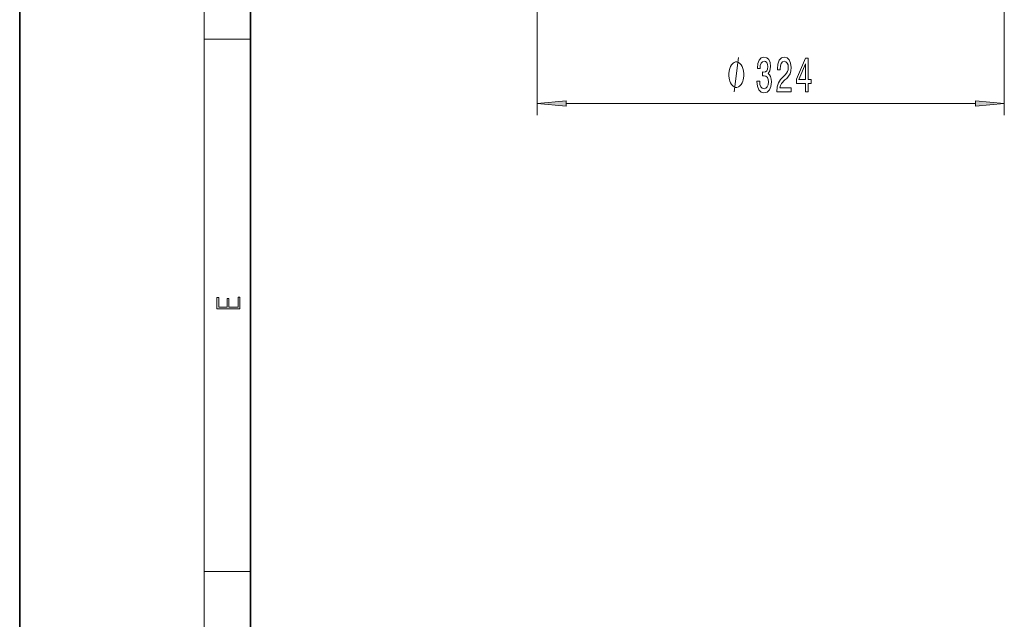
# Model space of a CAD drawing. Extents: x 0 to 210, y 0 to 297.
# Drawn here: x 0 to 85, y 52 to 104 of the extents above; entities that cross this region are included whole.
import ezdxf

# ---------------------------------------------------------------- set-up
doc = ezdxf.new("R2010")
doc.units = 0

msp = doc.modelspace()

# ---------------------------------------------------------------- linework, layer by layer
at = {"color": 7, "lineweight": 35}
for p, q in [((0, 297), (0, 0)), ((20, 287), (20, 10))]:
    msp.add_line(p, q, dxfattribs=at)
at = {"color": 7, "lineweight": 13}
for p, q in [((16, 291), (16, 6)), ((44.879, 143.114), (44.879, 95.763)), ((85.367, 143.114), (85.367, 95.763)), ((16, 102.333), (20, 102.333)), ((47.37, 96.763), (82.876, 96.763)), ((16, 56.167), (20, 56.167))]:
    msp.add_line(p, q, dxfattribs=at)
msp.add_lwpolyline([(61.951, 97.763), (62.311, 100.763)], dxfattribs=at)
for points in [[(63.918, 98.706), (63.918, 98.675), (63.96, 98.26), (64.082, 97.949), (64.274, 97.75), (64.528, 97.677), (64.797, 97.75), (65, 97.941), (65.129, 98.243), (65.176, 98.632), (65.155, 98.887), (65.098, 99.095), (65.005, 99.255), (64.88, 99.371), (65.049, 99.605), (65.109, 99.977), (65.07, 100.314), (64.958, 100.569), (64.777, 100.729), (64.528, 100.785), (64.294, 100.716), (64.115, 100.526), (63.999, 100.223), (63.96, 99.821), (63.96, 99.791), (64.191, 99.791), (64.211, 100.067), (64.279, 100.266), (64.388, 100.387), (64.541, 100.43), (64.676, 100.396), (64.774, 100.305), (64.834, 100.158), (64.857, 99.959), (64.834, 99.747), (64.772, 99.605), (64.663, 99.518), (64.515, 99.492), (64.414, 99.497), (64.414, 99.155), (64.541, 99.164), (64.704, 99.125), (64.826, 99.021), (64.899, 98.853), (64.925, 98.632), (64.896, 98.381), (64.821, 98.196), (64.702, 98.079), (64.543, 98.04), (64.38, 98.083), (64.261, 98.213), (64.185, 98.42), (64.157, 98.706)], [(65.65, 97.763), (66.888, 97.763), (66.888, 98.135), (65.91, 98.135), (65.964, 98.338), (66.058, 98.507), (66.345, 98.814), (66.498, 98.943), (66.67, 99.129), (66.792, 99.345), (66.862, 99.6), (66.888, 99.89), (66.843, 100.253), (66.722, 100.539), (66.535, 100.72), (66.294, 100.785), (66.045, 100.711), (65.855, 100.508), (65.733, 100.184), (65.692, 99.756), (65.692, 99.696), (65.928, 99.696), (65.928, 99.73), (65.951, 100.024), (66.021, 100.24), (66.133, 100.379), (66.281, 100.426), (66.431, 100.383), (66.543, 100.275), (66.615, 100.106), (66.641, 99.894), (66.623, 99.696), (66.574, 99.527), (66.491, 99.38), (66.377, 99.25), (66.224, 99.112), (65.969, 98.844), (65.79, 98.559), (65.684, 98.213), (65.65, 97.776)], [(62.791, 99.263), (62.791, 99.363), (62.761, 99.563), (62.731, 99.713), (62.701, 99.813), (62.641, 99.963), (62.551, 100.113), (62.461, 100.213), (62.401, 100.263), (62.311, 100.313), (62.191, 100.363), (62.131, 100.363), (62.071, 100.363), (61.951, 100.313), (61.861, 100.263), (61.801, 100.213), (61.711, 100.113), (61.621, 99.963), (61.561, 99.813), (61.531, 99.713), (61.501, 99.563), (61.471, 99.363), (61.471, 99.263), (61.471, 99.163), (61.501, 98.963), (61.531, 98.813), (61.561, 98.713), (61.621, 98.563), (61.711, 98.413), (61.801, 98.313), (61.861, 98.263), (61.951, 98.213), (62.071, 98.163), (62.131, 98.163), (62.191, 98.163), (62.311, 98.213), (62.401, 98.263), (62.461, 98.313), (62.551, 98.413), (62.641, 98.563), (62.701, 98.713), (62.731, 98.813), (62.761, 98.963), (62.791, 99.163)], [(68.137, 97.763), (68.371, 97.763), (68.371, 98.507), (68.627, 98.507), (68.627, 98.853), (68.371, 98.853), (68.371, 100.698), (68.135, 100.698), (67.346, 98.887), (67.346, 98.507), (68.137, 98.507)], [(67.564, 98.853), (68.137, 100.197), (68.137, 98.853)], [(47.37, 96.981), (44.879, 96.763), (47.37, 96.545)], [(82.876, 96.545), (85.367, 96.763), (82.876, 96.981)], [(19.093, 78.945), (19.093, 79.953), (18.929, 79.953), (18.929, 79.083), (18.147, 79.083), (18.147, 79.854), (17.983, 79.854), (17.983, 79.083), (17.257, 79.083), (17.257, 79.928), (17.093, 79.928), (17.093, 78.945)]]:
    msp.add_lwpolyline(points, close=True, dxfattribs=at)
for points in [[(47.37, 96.981), (44.879, 96.763), (47.37, 96.981), (47.37, 96.545)], [(82.876, 96.545), (85.367, 96.763), (82.876, 96.545), (82.876, 96.981)]]:
    msp.add_solid(points, dxfattribs=at)

doc.saveas('drawing.dxf')
